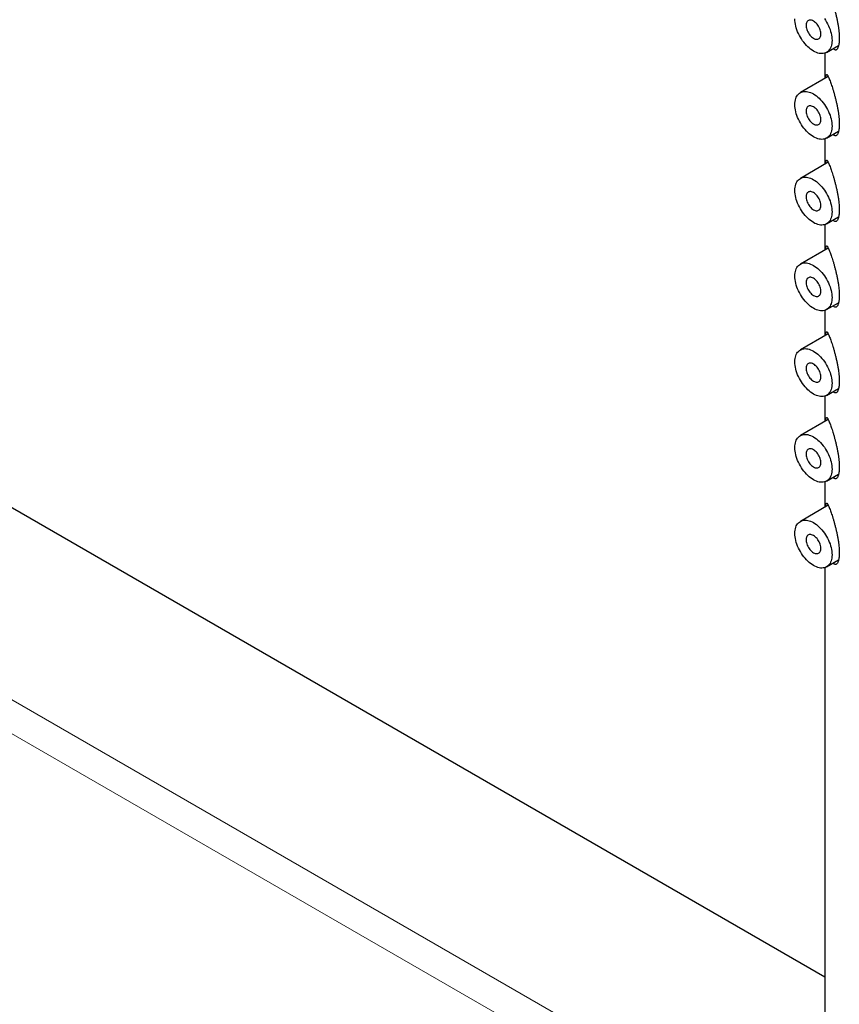
# Model space of a CAD drawing. Units: millimetres. Extents: x 8 to 887, y 12 to 1098.
# Drawn here: x 727 to 766, y 262 to 308 of the extents above; entities that cross this region are included whole.
import ezdxf

# ---------------------------------------------------------------- set-up
doc = ezdxf.new("R2010")
doc.units = ezdxf.units.MM

msp = doc.modelspace()

# ---------------------------------------------------------------- linework, layer by layer
at = {"color": 7, "linetype": 'Continuous', "lineweight": 30}
for p, q in [((765.09, 306.834), (765.661, 307.164)), ((765.011, 306.799), (765.011, 305.593)), ((765.168, 305.684), (763.84, 304.917)), ((765.09, 302.752), (765.661, 303.082)), ((765.011, 302.716), (765.011, 301.51)), ((765.168, 301.601), (763.84, 300.834)), ((765.09, 298.669), (765.661, 298.999)), ((765.011, 298.634), (765.011, 297.427)), ((765.168, 297.518), (763.84, 296.751)), ((765.09, 294.586), (765.661, 294.916)), ((765.011, 294.551), (765.011, 293.345)), ((765.168, 293.436), (763.84, 292.669)), ((765.09, 290.503), (765.661, 290.834)), ((765.011, 290.468), (765.011, 289.262)), ((765.168, 289.353), (763.84, 288.586)), ((721.296, 288.057), (765.011, 262.82)), ((765.09, 286.421), (765.661, 286.751)), ((765.011, 286.386), (765.011, 285.179)), ((765.168, 285.27), (763.84, 284.503)), ((765.011, 282.303), (765.011, 194.07)), ((765.09, 282.338), (765.661, 282.668))]:
    msp.add_line(p, q, dxfattribs=at)
at = {"color": 8, "linetype": 'Continuous', "lineweight": 0}
for p, q in [((765.011, 253.669), (713.641, 283.324)), ((765.011, 252.05), (712.946, 282.106))]:
    msp.add_line(p, q, dxfattribs=at)
at = {"color": 7, "linetype": 'Continuous', "lineweight": 30, "flags": 128}
for points in [[(765.349, 307.407), (765.346, 307.328), (765.338, 307.253), (765.324, 307.182), (765.305, 307.116), (765.281, 307.055), (765.252, 306.999), (765.218, 306.948), (765.18, 306.904), (765.137, 306.866), (765.09, 306.834), (765.039, 306.809), (764.984, 306.791), (764.927, 306.78), (764.866, 306.776), (764.803, 306.779), (764.738, 306.788), (764.671, 306.805), (764.603, 306.829), (764.534, 306.859), (764.465, 306.896), (764.395, 306.939), (764.326, 306.989), (764.258, 307.044), (764.192, 307.104), (764.126, 307.169), (764.063, 307.239), (764.003, 307.313), (763.945, 307.391), (763.891, 307.472), (763.84, 307.556), (763.793, 307.642), (763.75, 307.73), (763.711, 307.819), (763.677, 307.908), (763.648, 307.998), (763.624, 308.087), (763.605, 308.175), (763.592, 308.261), (763.584, 308.345), (763.581, 308.427)], [(764.465, 307.509), (764.509, 307.486), (764.553, 307.471), (764.595, 307.462), (764.635, 307.461), (764.672, 307.467), (764.707, 307.48), (764.737, 307.499), (764.763, 307.526), (764.785, 307.558), (764.801, 307.597), (764.812, 307.64), (764.818, 307.688), (764.818, 307.739), (764.812, 307.793), (764.801, 307.849), (764.785, 307.906), (764.763, 307.963), (764.737, 308.02), (764.707, 308.075), (764.672, 308.127), (764.635, 308.176), (764.595, 308.221), (764.553, 308.262), (764.509, 308.296), (764.465, 308.325), (764.42, 308.347), (764.377, 308.363), (764.335, 308.372), (764.294, 308.373), (764.257, 308.367), (764.223, 308.354), (764.192, 308.334), (764.166, 308.308), (764.145, 308.275), (764.128, 308.237), (764.117, 308.194), (764.112, 308.146), (764.112, 308.095), (764.117, 308.041), (764.128, 307.985), (764.145, 307.928), (764.166, 307.87), (764.192, 307.814), (764.223, 307.759), (764.257, 307.707), (764.294, 307.657), (764.335, 307.612), (764.377, 307.572), (764.42, 307.537), (764.465, 307.509)], [(764.984, 308.443), (765.039, 308.362), (765.09, 308.278), (765.137, 308.192), (765.18, 308.104), (765.218, 308.015), (765.252, 307.926), (765.281, 307.836), (765.305, 307.747), (765.324, 307.659), (765.338, 307.573), (765.346, 307.488), (765.349, 307.407)], [(764.465, 302.813), (764.395, 302.857), (764.326, 302.906), (764.258, 302.961), (764.192, 303.021), (764.126, 303.086), (764.063, 303.156), (764.003, 303.23), (763.945, 303.308), (763.891, 303.389), (763.84, 303.473), (763.793, 303.559), (763.75, 303.647), (763.711, 303.736), (763.677, 303.825), (763.648, 303.915), (763.624, 304.004), (763.605, 304.092), (763.592, 304.178), (763.584, 304.263), (763.581, 304.344), (763.584, 304.423), (763.592, 304.498), (763.605, 304.569), (763.624, 304.635), (763.648, 304.696), (763.677, 304.752), (763.711, 304.803), (763.75, 304.847), (763.793, 304.885), (763.84, 304.917), (763.891, 304.942), (763.945, 304.96), (764.003, 304.971), (764.063, 304.975), (764.126, 304.972), (764.192, 304.963), (764.258, 304.946), (764.326, 304.922), (764.395, 304.892), (764.465, 304.855), (764.534, 304.812), (764.603, 304.762), (764.671, 304.708), (764.738, 304.647), (764.803, 304.582), (764.866, 304.512), (764.927, 304.438), (764.984, 304.36), (765.039, 304.279), (765.09, 304.195), (765.137, 304.109), (765.18, 304.021), (765.218, 303.932), (765.252, 303.843), (765.281, 303.753), (765.305, 303.664), (765.324, 303.576), (765.338, 303.49), (765.346, 303.406), (765.349, 303.324), (765.346, 303.245), (765.338, 303.171), (765.324, 303.1), (765.305, 303.033), (765.281, 302.972), (765.252, 302.916), (765.218, 302.866), (765.18, 302.821), (765.137, 302.783), (765.09, 302.752), (765.039, 302.727), (764.984, 302.708), (764.927, 302.697), (764.866, 302.693), (764.803, 302.696), (764.738, 302.706), (764.671, 302.723), (764.603, 302.746), (764.534, 302.777), (764.465, 302.813)], [(764.465, 303.426), (764.509, 303.404), (764.553, 303.388), (764.595, 303.379), (764.635, 303.378), (764.672, 303.384), (764.707, 303.397), (764.737, 303.417), (764.763, 303.443), (764.785, 303.476), (764.801, 303.514), (764.812, 303.557), (764.818, 303.605), (764.818, 303.656), (764.812, 303.71), (764.801, 303.766), (764.785, 303.823), (764.763, 303.881), (764.737, 303.937), (764.707, 303.992), (764.672, 304.044), (764.635, 304.094), (764.595, 304.139), (764.553, 304.179), (764.509, 304.214), (764.465, 304.242), (764.42, 304.265), (764.377, 304.28), (764.335, 304.289), (764.294, 304.29), (764.257, 304.284), (764.223, 304.271), (764.192, 304.252), (764.166, 304.225), (764.145, 304.193), (764.128, 304.154), (764.117, 304.111), (764.112, 304.063), (764.112, 304.012), (764.117, 303.958), (764.128, 303.902), (764.145, 303.845), (764.166, 303.788), (764.192, 303.731), (764.223, 303.676), (764.257, 303.624), (764.294, 303.575), (764.335, 303.53), (764.377, 303.489), (764.42, 303.455), (764.465, 303.426)], [(764.465, 298.731), (764.395, 298.774), (764.326, 298.823), (764.258, 298.878), (764.192, 298.938), (764.126, 299.004), (764.063, 299.074), (764.003, 299.148), (763.945, 299.226), (763.891, 299.307), (763.84, 299.391), (763.793, 299.477), (763.75, 299.564), (763.711, 299.653), (763.677, 299.743), (763.648, 299.832), (763.624, 299.921), (763.605, 300.009), (763.592, 300.096), (763.584, 300.18), (763.581, 300.262), (763.584, 300.34), (763.592, 300.415), (763.605, 300.486), (763.624, 300.552), (763.648, 300.613), (763.677, 300.669), (763.711, 300.72), (763.75, 300.764), (763.793, 300.802), (763.84, 300.834), (763.891, 300.859), (763.945, 300.877), (764.003, 300.888), (764.063, 300.893), (764.126, 300.89), (764.192, 300.88), (764.258, 300.863), (764.326, 300.839), (764.395, 300.809), (764.465, 300.772), (764.534, 300.729), (764.603, 300.68), (764.671, 300.625), (764.738, 300.564), (764.803, 300.499), (764.866, 300.429), (764.927, 300.355), (764.984, 300.277), (765.039, 300.196), (765.09, 300.112), (765.137, 300.026), (765.18, 299.939), (765.218, 299.85), (765.252, 299.76), (765.281, 299.671), (765.305, 299.582), (765.324, 299.494), (765.338, 299.407), (765.346, 299.323), (765.349, 299.241), (765.346, 299.163), (765.338, 299.088), (765.324, 299.017), (765.305, 298.951), (765.281, 298.889), (765.252, 298.833), (765.218, 298.783), (765.18, 298.739), (765.137, 298.701), (765.09, 298.669), (765.039, 298.644), (764.984, 298.626), (764.927, 298.615), (764.866, 298.61), (764.803, 298.613), (764.738, 298.623), (764.671, 298.64), (764.603, 298.664), (764.534, 298.694), (764.465, 298.731)], [(764.465, 299.343), (764.509, 299.321), (764.553, 299.305), (764.595, 299.297), (764.635, 299.295), (764.672, 299.301), (764.707, 299.314), (764.737, 299.334), (764.763, 299.36), (764.785, 299.393), (764.801, 299.431), (764.812, 299.474), (764.818, 299.522), (764.818, 299.573), (764.812, 299.627), (764.801, 299.684), (764.785, 299.741), (764.763, 299.798), (764.737, 299.854), (764.707, 299.909), (764.672, 299.962), (764.635, 300.011), (764.595, 300.056), (764.553, 300.096), (764.509, 300.131), (764.465, 300.16), (764.42, 300.182), (764.377, 300.198), (764.335, 300.206), (764.294, 300.208), (764.257, 300.202), (764.223, 300.189), (764.192, 300.169), (764.166, 300.143), (764.145, 300.11), (764.128, 300.072), (764.117, 300.028), (764.112, 299.981), (764.112, 299.93), (764.117, 299.875), (764.128, 299.819), (764.145, 299.762), (764.166, 299.705), (764.192, 299.648), (764.223, 299.594), (764.257, 299.541), (764.294, 299.492), (764.335, 299.447), (764.377, 299.407), (764.42, 299.372), (764.465, 299.343)], [(765.349, 295.158), (765.346, 295.08), (765.338, 295.005), (765.324, 294.934), (765.305, 294.868), (765.281, 294.807), (765.252, 294.751), (765.218, 294.7), (765.18, 294.656), (765.137, 294.618), (765.09, 294.586), (765.039, 294.561), (764.984, 294.543), (764.927, 294.532), (764.866, 294.528), (764.803, 294.531), (764.738, 294.54), (764.671, 294.557), (764.603, 294.581), (764.534, 294.611), (764.465, 294.648), (764.395, 294.691), (764.326, 294.74), (764.258, 294.795), (764.192, 294.856), (764.126, 294.921), (764.063, 294.991), (764.003, 295.065), (763.945, 295.143), (763.891, 295.224), (763.84, 295.308), (763.793, 295.394), (763.75, 295.482), (763.711, 295.571), (763.677, 295.66), (763.648, 295.75), (763.624, 295.839), (763.605, 295.927), (763.592, 296.013), (763.584, 296.097), (763.581, 296.179), (763.584, 296.258), (763.592, 296.332), (763.605, 296.403), (763.624, 296.469), (763.648, 296.531), (763.677, 296.587), (763.711, 296.637), (763.75, 296.681), (763.793, 296.72), (763.84, 296.751), (763.891, 296.776), (763.945, 296.794), (764.003, 296.806), (764.063, 296.81), (764.126, 296.807), (764.192, 296.797), (764.258, 296.78), (764.326, 296.757), (764.395, 296.726), (764.465, 296.689), (764.534, 296.646), (764.603, 296.597), (764.671, 296.542), (764.738, 296.482), (764.803, 296.416), (764.866, 296.347), (764.927, 296.272), (764.984, 296.195), (765.039, 296.113), (765.09, 296.03), (765.137, 295.944), (765.18, 295.856), (765.218, 295.767), (765.252, 295.677), (765.281, 295.588), (765.305, 295.499), (765.324, 295.411), (765.338, 295.324), (765.346, 295.24), (765.349, 295.158)], [(764.465, 295.26), (764.509, 295.238), (764.553, 295.223), (764.595, 295.214), (764.635, 295.213), (764.672, 295.218), (764.707, 295.231), (764.737, 295.251), (764.763, 295.278), (764.785, 295.31), (764.801, 295.348), (764.812, 295.392), (764.818, 295.439), (764.818, 295.491), (764.812, 295.545), (764.801, 295.601), (764.785, 295.658), (764.763, 295.715), (764.737, 295.772), (764.707, 295.827), (764.672, 295.879), (764.635, 295.928), (764.595, 295.973), (764.553, 296.013), (764.509, 296.048), (764.465, 296.077), (764.42, 296.099), (764.377, 296.115), (764.335, 296.123), (764.294, 296.125), (764.257, 296.119), (764.223, 296.106), (764.192, 296.086), (764.166, 296.06), (764.145, 296.027), (764.128, 295.989), (764.117, 295.946), (764.112, 295.898), (764.112, 295.847), (764.117, 295.793), (764.128, 295.737), (764.145, 295.68), (764.166, 295.622), (764.192, 295.566), (764.223, 295.511), (764.257, 295.458), (764.294, 295.409), (764.335, 295.364), (764.377, 295.324), (764.42, 295.289), (764.465, 295.26)], [(765.349, 291.076), (765.346, 290.997), (765.338, 290.922), (765.324, 290.852), (765.305, 290.785), (765.281, 290.724), (765.252, 290.668), (765.218, 290.618), (765.18, 290.573), (765.137, 290.535), (765.09, 290.504), (765.039, 290.479), (764.984, 290.46), (764.927, 290.449), (764.866, 290.445), (764.803, 290.448), (764.738, 290.458), (764.671, 290.474), (764.603, 290.498), (764.534, 290.528), (764.465, 290.565), (764.395, 290.609), (764.326, 290.658), (764.258, 290.713), (764.192, 290.773), (764.126, 290.838), (764.063, 290.908), (764.003, 290.982), (763.945, 291.06), (763.891, 291.141), (763.84, 291.225), (763.793, 291.311), (763.75, 291.399), (763.711, 291.488), (763.677, 291.577), (763.648, 291.667), (763.624, 291.756), (763.605, 291.844), (763.592, 291.93), (763.584, 292.015), (763.581, 292.096), (763.584, 292.175), (763.592, 292.25), (763.605, 292.32), (763.624, 292.387), (763.648, 292.448), (763.677, 292.504), (763.711, 292.554), (763.75, 292.599), (763.793, 292.637), (763.84, 292.669), (763.891, 292.694), (763.945, 292.712), (764.003, 292.723), (764.063, 292.727), (764.126, 292.724), (764.192, 292.714), (764.258, 292.698), (764.326, 292.674), (764.395, 292.644), (764.465, 292.607), (764.534, 292.564), (764.603, 292.514), (764.671, 292.459), (764.738, 292.399), (764.803, 292.334), (764.866, 292.264), (764.927, 292.19), (764.984, 292.112), (765.039, 292.031), (765.09, 291.947), (765.137, 291.861), (765.18, 291.773), (765.218, 291.684), (765.252, 291.595), (765.281, 291.505), (765.305, 291.416), (765.324, 291.328), (765.338, 291.242), (765.346, 291.157), (765.349, 291.076)], [(764.465, 291.178), (764.509, 291.155), (764.553, 291.14), (764.595, 291.131), (764.635, 291.13), (764.672, 291.136), (764.707, 291.149), (764.737, 291.169), (764.763, 291.195), (764.785, 291.228), (764.801, 291.266), (764.812, 291.309), (764.818, 291.357), (764.818, 291.408), (764.812, 291.462), (764.801, 291.518), (764.785, 291.575), (764.763, 291.632), (764.737, 291.689), (764.707, 291.744), (764.672, 291.796), (764.635, 291.845), (764.595, 291.891), (764.553, 291.931), (764.509, 291.966), (764.465, 291.994), (764.42, 292.017), (764.377, 292.032), (764.335, 292.041), (764.294, 292.042), (764.257, 292.036), (764.223, 292.023), (764.192, 292.004), (764.166, 291.977), (764.145, 291.945), (764.128, 291.906), (764.117, 291.863), (764.112, 291.815), (764.112, 291.764), (764.117, 291.71), (764.128, 291.654), (764.145, 291.597), (764.166, 291.54), (764.192, 291.483), (764.223, 291.428), (764.257, 291.376), (764.294, 291.327), (764.335, 291.282), (764.377, 291.241), (764.42, 291.207), (764.465, 291.178)], [(764.465, 286.483), (764.395, 286.526), (764.326, 286.575), (764.258, 286.63), (764.192, 286.69), (764.126, 286.756), (764.063, 286.826), (764.003, 286.9), (763.945, 286.978), (763.891, 287.059), (763.84, 287.142), (763.793, 287.228), (763.75, 287.316), (763.711, 287.405), (763.677, 287.495), (763.648, 287.584), (763.624, 287.673), (763.605, 287.761), (763.592, 287.848), (763.584, 287.932), (763.581, 288.014), (763.584, 288.092), (763.592, 288.167), (763.605, 288.238), (763.624, 288.304), (763.648, 288.365), (763.677, 288.421), (763.711, 288.472), (763.75, 288.516), (763.793, 288.554), (763.84, 288.586), (763.891, 288.611), (763.945, 288.629), (764.003, 288.64), (764.063, 288.644), (764.126, 288.642), (764.192, 288.632), (764.258, 288.615), (764.326, 288.591), (764.395, 288.561), (764.465, 288.524), (764.534, 288.481), (764.603, 288.432), (764.671, 288.377), (764.738, 288.316), (764.803, 288.251), (764.866, 288.181), (764.927, 288.107), (764.984, 288.029), (765.039, 287.948), (765.09, 287.864), (765.137, 287.778), (765.18, 287.69), (765.218, 287.602), (765.252, 287.512), (765.281, 287.423), (765.305, 287.333), (765.324, 287.245), (765.338, 287.159), (765.346, 287.075), (765.349, 286.993), (765.346, 286.915), (765.338, 286.84), (765.324, 286.769), (765.305, 286.703), (765.281, 286.641), (765.252, 286.585), (765.218, 286.535), (765.18, 286.491), (765.137, 286.452), (765.09, 286.421), (765.039, 286.396), (764.984, 286.378), (764.927, 286.366), (764.866, 286.362), (764.803, 286.365), (764.738, 286.375), (764.671, 286.392), (764.603, 286.415), (764.534, 286.446), (764.465, 286.483)], [(764.465, 287.095), (764.509, 287.073), (764.553, 287.057), (764.595, 287.049), (764.635, 287.047), (764.672, 287.053), (764.707, 287.066), (764.737, 287.086), (764.763, 287.112), (764.785, 287.145), (764.801, 287.183), (764.812, 287.226), (764.818, 287.274), (764.818, 287.325), (764.812, 287.379), (764.801, 287.435), (764.785, 287.492), (764.763, 287.55), (764.737, 287.606), (764.707, 287.661), (764.672, 287.714), (764.635, 287.763), (764.595, 287.808), (764.553, 287.848), (764.509, 287.883), (764.465, 287.912), (764.42, 287.934), (764.377, 287.95), (764.335, 287.958), (764.294, 287.959), (764.257, 287.954), (764.223, 287.941), (764.192, 287.921), (764.166, 287.894), (764.145, 287.862), (764.128, 287.824), (764.117, 287.78), (764.112, 287.733), (764.112, 287.681), (764.117, 287.627), (764.128, 287.571), (764.145, 287.514), (764.166, 287.457), (764.192, 287.4), (764.223, 287.345), (764.257, 287.293), (764.294, 287.244), (764.335, 287.199), (764.377, 287.159), (764.42, 287.124), (764.465, 287.095)], [(765.349, 282.91), (765.346, 282.832), (765.338, 282.757), (765.324, 282.686), (765.305, 282.62), (765.281, 282.559), (765.252, 282.503), (765.218, 282.452), (765.18, 282.408), (765.137, 282.37), (765.09, 282.338), (765.039, 282.313), (764.984, 282.295), (764.927, 282.284), (764.866, 282.28), (764.803, 282.282), (764.738, 282.292), (764.671, 282.309), (764.603, 282.333), (764.534, 282.363), (764.465, 282.4), (764.395, 282.443), (764.326, 282.492), (764.258, 282.547), (764.192, 282.608), (764.126, 282.673), (764.063, 282.743), (764.003, 282.817), (763.945, 282.895), (763.891, 282.976), (763.84, 283.06), (763.793, 283.146), (763.75, 283.234), (763.711, 283.322), (763.677, 283.412), (763.648, 283.501), (763.624, 283.591), (763.605, 283.679), (763.592, 283.765), (763.584, 283.849), (763.581, 283.931), (763.584, 284.009), (763.592, 284.084), (763.605, 284.155), (763.624, 284.221), (763.648, 284.283), (763.677, 284.339), (763.711, 284.389), (763.75, 284.433), (763.793, 284.472), (763.84, 284.503), (763.891, 284.528), (763.945, 284.546), (764.003, 284.558), (764.063, 284.562), (764.126, 284.559), (764.192, 284.549), (764.258, 284.532), (764.326, 284.509), (764.395, 284.478), (764.465, 284.441), (764.534, 284.398), (764.603, 284.349), (764.671, 284.294), (764.738, 284.234), (764.803, 284.168), (764.866, 284.098), (764.927, 284.024), (764.984, 283.946), (765.039, 283.865), (765.09, 283.782), (765.137, 283.696), (765.18, 283.608), (765.218, 283.519), (765.252, 283.429), (765.281, 283.34), (765.305, 283.251), (765.324, 283.163), (765.338, 283.076), (765.346, 282.992), (765.349, 282.91)], [(764.465, 283.012), (764.509, 282.99), (764.553, 282.974), (764.595, 282.966), (764.635, 282.965), (764.672, 282.97), (764.707, 282.983), (764.737, 283.003), (764.763, 283.03), (764.785, 283.062), (764.801, 283.1), (764.812, 283.144), (764.818, 283.191), (764.818, 283.243), (764.812, 283.297), (764.801, 283.353), (764.785, 283.41), (764.763, 283.467), (764.737, 283.524), (764.707, 283.579), (764.672, 283.631), (764.635, 283.68), (764.595, 283.725), (764.553, 283.765), (764.509, 283.8), (764.465, 283.829), (764.42, 283.851), (764.377, 283.867), (764.335, 283.875), (764.294, 283.877), (764.257, 283.871), (764.223, 283.858), (764.192, 283.838), (764.166, 283.812), (764.145, 283.779), (764.128, 283.741), (764.117, 283.698), (764.112, 283.65), (764.112, 283.599), (764.117, 283.545), (764.128, 283.489), (764.145, 283.431), (764.166, 283.374), (764.192, 283.318), (764.223, 283.263), (764.257, 283.21), (764.294, 283.161), (764.335, 283.116), (764.377, 283.076), (764.42, 283.041), (764.465, 283.012)]]:
    msp.add_lwpolyline(points, dxfattribs=at)
at = {"color": 7, "linetype": 'Continuous', "lineweight": 30}
for points, knots in [([(765.274, 309.507), (765.286, 309.473), (765.31, 309.405), (765.349, 309.288), (765.39, 309.158), (765.432, 309.017), (765.473, 308.869), (765.514, 308.714), (765.553, 308.553), (765.589, 308.386), (765.622, 308.216), (765.649, 308.053), (765.669, 307.897), (765.684, 307.752), (765.692, 307.62), (765.694, 307.5), (765.692, 307.391), (765.684, 307.289), (765.671, 307.199), (765.653, 307.123), (765.631, 307.059), (765.606, 307.009), (765.577, 306.973), (765.545, 306.951), (765.511, 306.943), (765.474, 306.952), (765.437, 306.975), (765.413, 307.002), (765.402, 307.014)], [0, 0, 0, 0, 0.042279, 0.084555, 0.12845, 0.172339, 0.214291, 0.25636, 0.298285, 0.340451, 0.382773, 0.424911, 0.462516, 0.500257, 0.537852, 0.570261, 0.605032, 0.63992, 0.674696, 0.70941, 0.744234, 0.77896, 0.814818, 0.850779, 0.886653, 0.925873, 0.9652, 1, 1, 1, 1]), ([(765.047, 305.614), (765.048, 305.617), (765.049, 305.642), (765.053, 305.677), (765.06, 305.726), (765.07, 305.762), (765.083, 305.782), (765.099, 305.784), (765.118, 305.769), (765.141, 305.737), (765.167, 305.688), (765.198, 305.62), (765.234, 305.533), (765.26, 305.46), (765.274, 305.424)], [0, 0, 0, 0, 0.008359, 0.0746, 0.140695, 0.231131, 0.321898, 0.412439, 0.504463, 0.596704, 0.688761, 0.792426, 0.896349, 1, 1, 1, 1]), ([(765.274, 305.424), (765.286, 305.39), (765.31, 305.323), (765.349, 305.205), (765.39, 305.075), (765.432, 304.935), (765.473, 304.786), (765.514, 304.632), (765.553, 304.47), (765.589, 304.303), (765.622, 304.134), (765.649, 303.97), (765.669, 303.815), (765.684, 303.67), (765.692, 303.538), (765.694, 303.417), (765.692, 303.308), (765.684, 303.207), (765.671, 303.117), (765.653, 303.04), (765.631, 302.976), (765.606, 302.926), (765.577, 302.89), (765.545, 302.868), (765.511, 302.861), (765.474, 302.869), (765.437, 302.892), (765.413, 302.919), (765.402, 302.932)], [0, 0, 0, 0, 0.042279, 0.084555, 0.12845, 0.172339, 0.214291, 0.25636, 0.298285, 0.340451, 0.382773, 0.424911, 0.462516, 0.500257, 0.537852, 0.570261, 0.605032, 0.63992, 0.674696, 0.70941, 0.744234, 0.77896, 0.814818, 0.850779, 0.886653, 0.925873, 0.9652, 1, 1, 1, 1]), ([(765.047, 301.531), (765.048, 301.534), (765.049, 301.559), (765.053, 301.595), (765.06, 301.643), (765.07, 301.679), (765.083, 301.699), (765.099, 301.701), (765.118, 301.686), (765.141, 301.654), (765.167, 301.606), (765.198, 301.537), (765.234, 301.45), (765.26, 301.377), (765.274, 301.341)], [0, 0, 0, 0, 0.008359, 0.0746, 0.140695, 0.231131, 0.321898, 0.412439, 0.504463, 0.596704, 0.688761, 0.792426, 0.896349, 1, 1, 1, 1]), ([(765.274, 301.341), (765.286, 301.307), (765.31, 301.24), (765.349, 301.122), (765.39, 300.993), (765.432, 300.852), (765.473, 300.703), (765.514, 300.549), (765.553, 300.387), (765.589, 300.221), (765.622, 300.051), (765.649, 299.887), (765.669, 299.732), (765.684, 299.587), (765.692, 299.455), (765.694, 299.334), (765.692, 299.225), (765.684, 299.124), (765.671, 299.034), (765.653, 298.957), (765.631, 298.894), (765.606, 298.843), (765.577, 298.807), (765.545, 298.786), (765.511, 298.778), (765.474, 298.787), (765.437, 298.809), (765.413, 298.836), (765.402, 298.849)], [0, 0, 0, 0, 0.042279, 0.084555, 0.12845, 0.172339, 0.214291, 0.25636, 0.298285, 0.340451, 0.382773, 0.424911, 0.462516, 0.500257, 0.537852, 0.570261, 0.605032, 0.63992, 0.674696, 0.70941, 0.744234, 0.77896, 0.814818, 0.850779, 0.886653, 0.925873, 0.9652, 1, 1, 1, 1]), ([(765.047, 297.448), (765.048, 297.451), (765.049, 297.476), (765.053, 297.512), (765.06, 297.56), (765.07, 297.596), (765.083, 297.616), (765.099, 297.618), (765.118, 297.603), (765.141, 297.572), (765.167, 297.523), (765.198, 297.455), (765.234, 297.367), (765.26, 297.295), (765.274, 297.258)], [0, 0, 0, 0, 0.0083592, 0.0746001, 0.140695, 0.2311314, 0.3218976, 0.4124394, 0.5044631, 0.5967039, 0.6887612, 0.7924257, 0.8963487, 1, 1, 1, 1]), ([(765.274, 297.258), (765.286, 297.225), (765.31, 297.157), (765.349, 297.04), (765.39, 296.91), (765.432, 296.769), (765.473, 296.621), (765.514, 296.466), (765.553, 296.305), (765.589, 296.138), (765.622, 295.968), (765.649, 295.804), (765.669, 295.649), (765.684, 295.504), (765.692, 295.372), (765.694, 295.252), (765.692, 295.142), (765.684, 295.041), (765.671, 294.951), (765.653, 294.875), (765.631, 294.811), (765.606, 294.761), (765.577, 294.725), (765.545, 294.703), (765.511, 294.695), (765.474, 294.704), (765.437, 294.727), (765.413, 294.754), (765.402, 294.766)], [0, 0, 0, 0, 0.042279, 0.084555, 0.12845, 0.172339, 0.214291, 0.25636, 0.298285, 0.340451, 0.382773, 0.424911, 0.462516, 0.500257, 0.537852, 0.570261, 0.605032, 0.63992, 0.674696, 0.70941, 0.744234, 0.77896, 0.814818, 0.850779, 0.886653, 0.925873, 0.9652, 1, 1, 1, 1]), ([(765.047, 293.366), (765.048, 293.369), (765.049, 293.393), (765.053, 293.429), (765.06, 293.478), (765.07, 293.513), (765.083, 293.534), (765.099, 293.536), (765.118, 293.521), (765.141, 293.489), (765.167, 293.44), (765.198, 293.372), (765.234, 293.285), (765.26, 293.212), (765.274, 293.176)], [0, 0, 0, 0, 0.008359, 0.0746, 0.140695, 0.231131, 0.321898, 0.412439, 0.504463, 0.596704, 0.688761, 0.792426, 0.896349, 1, 1, 1, 1]), ([(765.274, 293.176), (765.286, 293.142), (765.31, 293.075), (765.349, 292.957), (765.39, 292.827), (765.432, 292.686), (765.473, 292.538), (765.514, 292.383), (765.553, 292.222), (765.589, 292.055), (765.622, 291.886), (765.649, 291.722), (765.669, 291.567), (765.684, 291.422), (765.692, 291.29), (765.694, 291.169), (765.692, 291.06), (765.684, 290.958), (765.671, 290.869), (765.653, 290.792), (765.631, 290.728), (765.606, 290.678), (765.577, 290.642), (765.545, 290.62), (765.511, 290.613), (765.474, 290.621), (765.437, 290.644), (765.413, 290.671), (765.402, 290.684)], [0, 0, 0, 0, 0.042279, 0.084555, 0.12845, 0.172339, 0.214291, 0.25636, 0.298285, 0.340451, 0.382773, 0.424911, 0.462516, 0.500257, 0.537852, 0.570261, 0.605032, 0.63992, 0.674696, 0.70941, 0.744234, 0.77896, 0.814818, 0.850779, 0.886653, 0.925873, 0.9652, 1, 1, 1, 1]), ([(765.047, 289.283), (765.048, 289.286), (765.049, 289.311), (765.053, 289.347), (765.06, 289.395), (765.07, 289.431), (765.083, 289.451), (765.099, 289.453), (765.118, 289.438), (765.141, 289.406), (765.167, 289.357), (765.198, 289.289), (765.234, 289.202), (765.26, 289.129), (765.274, 289.093)], [0, 0, 0, 0, 0.008359, 0.0746, 0.140695, 0.231131, 0.321898, 0.412439, 0.504463, 0.596704, 0.688761, 0.792426, 0.896349, 1, 1, 1, 1]), ([(765.274, 289.093), (765.286, 289.059), (765.31, 288.992), (765.349, 288.874), (765.39, 288.744), (765.432, 288.604), (765.473, 288.455), (765.514, 288.301), (765.553, 288.139), (765.589, 287.973), (765.622, 287.803), (765.649, 287.639), (765.669, 287.484), (765.684, 287.339), (765.692, 287.207), (765.694, 287.086), (765.692, 286.977), (765.684, 286.876), (765.671, 286.786), (765.653, 286.709), (765.631, 286.646), (765.606, 286.595), (765.577, 286.559), (765.545, 286.537), (765.511, 286.53), (765.474, 286.539), (765.437, 286.561), (765.413, 286.588), (765.402, 286.601)], [0, 0, 0, 0, 0.042279, 0.084555, 0.12845, 0.172339, 0.214291, 0.25636, 0.298285, 0.340451, 0.382773, 0.424911, 0.462516, 0.500257, 0.537852, 0.570261, 0.605032, 0.63992, 0.674696, 0.70941, 0.744234, 0.77896, 0.814818, 0.850779, 0.886653, 0.925873, 0.9652, 1, 1, 1, 1]), ([(765.047, 285.2), (765.048, 285.203), (765.049, 285.228), (765.053, 285.264), (765.06, 285.312), (765.07, 285.348), (765.083, 285.368), (765.099, 285.37), (765.118, 285.355), (765.141, 285.324), (765.167, 285.275), (765.198, 285.207), (765.234, 285.119), (765.26, 285.047), (765.274, 285.01)], [0, 0, 0, 0, 0.008359, 0.0746, 0.140695, 0.231131, 0.321898, 0.412439, 0.504463, 0.596704, 0.688761, 0.792426, 0.896349, 1, 1, 1, 1]), ([(765.274, 285.01), (765.286, 284.977), (765.31, 284.909), (765.349, 284.792), (765.39, 284.662), (765.432, 284.521), (765.473, 284.372), (765.514, 284.218), (765.553, 284.057), (765.589, 283.89), (765.622, 283.72), (765.649, 283.556), (765.669, 283.401), (765.684, 283.256), (765.692, 283.124), (765.694, 283.003), (765.692, 282.894), (765.684, 282.793), (765.671, 282.703), (765.653, 282.626), (765.631, 282.563), (765.606, 282.513), (765.577, 282.476), (765.545, 282.455), (765.511, 282.447), (765.474, 282.456), (765.437, 282.479), (765.413, 282.506), (765.402, 282.518)], [0, 0, 0, 0, 0.042279, 0.084555, 0.12845, 0.172339, 0.214291, 0.25636, 0.298285, 0.340451, 0.382773, 0.424911, 0.462516, 0.500257, 0.537852, 0.570261, 0.605032, 0.63992, 0.674696, 0.70941, 0.744234, 0.77896, 0.814818, 0.850779, 0.886653, 0.925873, 0.9652, 1, 1, 1, 1])]:
    msp.add_open_spline(points, degree=3, knots=knots, dxfattribs=at)

doc.saveas('drawing.dxf')
